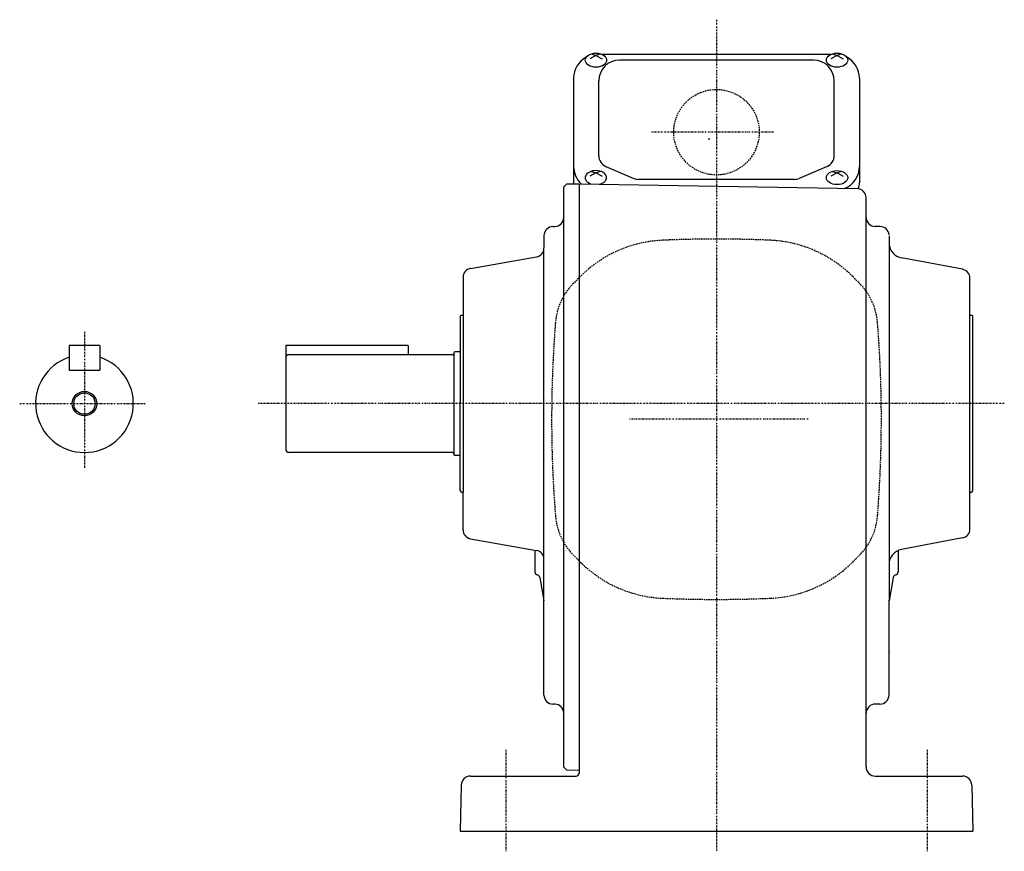
# Model space of a CAD drawing. Extents: x -301 to 716, y -182 to 372.
# Drawn here: x 394 to 716, y -178 to 94 of the extents above; entities that cross this region are included whole.
import ezdxf

# ---------------------------------------------------------------- set-up
doc = ezdxf.new("R2010")
doc.units = 0
doc.header["$MEASUREMENT"] = 0
doc.linetypes.add('CENTER', pattern=[1, 0.5, -0.25, 0, -0.25])
doc.linetypes.add('DASHED', pattern=[0.75, 0.5, -0.25])
doc.layers.get('0').update_dxf_attribs({"color": 53})

msp = doc.modelspace()

# ---------------------------------------------------------------- linework, layer by layer
at = {"linetype": 'CENTER', "lineweight": -3}
for p, q in [((622.041019, 94.040522), (622.041019, -178.303447)), ((640.685951, 57.192552), (600.740562, 57.192552)), ((415.041224, -8.192435), (415.041224, -52.71394)), ((393.821404, -31.690448), (434.918178, -31.690448)), ((716.304357, -31.690448), (471.935627, -31.690448)), ((652.098361, -36.807448), (593.500365, -36.807448)), ((553.041019, -145.075615), (553.041019, -178.303447)), ((691.041019, -145.075615), (691.041019, -178.303447))]:
    msp.add_line(p, q, dxfattribs=at)
at = {"linetype": 'Continuous', "lineweight": -3}
for p, q in [((582.541019, 82.315745), (580.541019, 81.266557)), ((580.951002, 82.825572), (582.541019, 82.315745)), ((584.131035, 82.825572), (582.541019, 82.315745)), ((582.541019, 82.315745), (584.541019, 81.266557)), ((659.539837, 82.6637), (584.5422, 82.6637)), ((653.791019, 80.810079), (590.291019, 80.810079)), ((661.541019, 82.315745), (659.541019, 81.266557)), ((659.951002, 82.825572), (661.541019, 82.315745)), ((663.131035, 82.825572), (661.541019, 82.315745)), ((661.541019, 82.315745), (663.541019, 81.266557)), ((575.241019, 74.8637), (575.241019, 40.748075)), ((668.841019, 74.8637), (668.841019, 40.748075)), ((583.491019, 49.499442), (583.491019, 74.010079)), ((660.591019, 49.499442), (660.591019, 74.010079)), ((619.541019, 55.192552), (619.541019, 54.682135)), ((585.792353, 46.007451), (594.987023, 42.061353)), ((658.289685, 46.007451), (649.095015, 42.061353)), ((582.541019, 43.857484), (580.541019, 42.808295)), ((580.951002, 44.36731), (582.541019, 43.857484)), ((584.131035, 44.36731), (582.541019, 43.857484)), ((582.541019, 43.857484), (584.541019, 42.808295)), ((661.541019, 43.857484), (659.541019, 42.808295)), ((659.951002, 44.36731), (661.541019, 43.857484)), ((663.131035, 44.36731), (661.541019, 43.857484)), ((661.541019, 43.857484), (663.541019, 42.808295)), ((572.041019, 39.309552), (573.041019, 40.309552)), ((572.041019, -133.127876), (572.041019, 39.309552)), ((573.041019, 40.309552), (577.041019, 40.309552)), ((577.041019, 40.300825), (668.093307, 38.711501)), ((577.041019, 40.300825), (577.041019, -118.00695)), ((647.596349, 41.753344), (596.485689, 41.753344)), ((671.04095, -114.249665), (671.04095, 35.711958)), ((568.541019, 26.309552), (569.041019, 26.309552)), ((675.57099, 26.309552), (674.04095, 26.309552)), ((565.541019, 23.309552), (565.541019, 19.323189)), ((678.541019, 23.309552), (678.541019, -96.022772)), ((541.520074, 12.570349), (563.061963, 16.368766)), ((565.541019, -127.115844), (565.541019, 19.323189)), ((702.562031, 12.305859), (682.614332, 16.068094)), ((539.041019, 9.615926), (539.041019, -60.690448)), ((705.041087, -31.690448), (705.041087, 9.351436)), ((538.041019, -3.090448), (538.441019, -2.690448)), ((538.041019, -3.090448), (538.041019, -31.690448)), ((538.441019, -2.690448), (539.041019, -2.690448)), ((705.041087, -2.690448), (705.641087, -2.690448)), ((705.641087, -2.690448), (706.041087, -3.090448)), ((706.041087, -60.290448), (706.041087, -3.090448)), ((410.041224, -12.690448), (410.041224, -20.690448)), ((420.041224, -12.690448), (410.041224, -12.690448)), ((420.041224, -12.690448), (420.041224, -20.690448)), ((521.041224, -12.690448), (481.041224, -12.690448)), ((481.041224, -12.690448), (481.041224, -46.890448)), ((521.041224, -12.690448), (521.041224, -15.690448)), ((535.641155, -15.690448), (481.841224, -15.690448)), ((536.041155, -15.090448), (536.041155, -48.290448)), ((538.041019, -14.690448), (536.441155, -14.690448)), ((410.041224, -20.690448), (420.041224, -20.690448)), ((538.041019, -60.290448), (538.041019, -31.190448)), ((705.041087, -72.732332), (705.041087, -31.690448)), ((535.641155, -47.690448), (481.841224, -47.690448)), ((538.041019, -48.690448), (536.441155, -48.690448)), ((538.041019, -60.290448), (538.441019, -60.690448)), ((538.441019, -60.690448), (539.041019, -60.690448)), ((539.041019, -72.996822), (539.041019, -60.690448)), ((705.041087, -60.690448), (705.641087, -60.690448)), ((705.641087, -60.690448), (706.041087, -60.290448)), ((541.520074, -75.951245), (563.061963, -79.749662)), ((702.562031, -75.686755), (682.614332, -79.44899)), ((562.541019, -79.704085), (562.541019, -86.807448)), ((681.541019, -79.779789), (681.541019, -86.807448)), ((564.18146, -88.60393), (565.541019, -96.314371)), ((679.900577, -88.60393), (678.541019, -96.314371)), ((678.541019, -127.092448), (678.541019, -96.022772)), ((671.04095, -150.690448), (671.04095, -114.249665)), ((577.041019, -118.00695), (577.041019, -152.690448)), ((569.105006, -130.128559), (568.477032, -130.115161)), ((675.541019, -130.092448), (674.04095, -130.092448)), ((572.041019, -150.697304), (572.041019, -133.127876)), ((573.040807, -151.717872), (572.041019, -150.697304)), ((541.434836, -153.690448), (576.041019, -153.690448)), ((577.041019, -151.800164), (573.040807, -151.717872)), ((674.04095, -153.690448), (702.647201, -153.690448)), ((538.435864, -156.611917), (538.053691, -171.690448)), ((705.646173, -156.611917), (706.028346, -171.690448)), ((538.053691, -171.690448), (706.028346, -171.690448))]:
    msp.add_line(p, q, dxfattribs=at)
at = {"linetype": 'DASHED', "lineweight": -3}
for p, q in [((577.440412, 9.950141), (575.261666, 7.771396)), ((666.641625, 9.950141), (668.820371, 7.771396)), ((577.440412, -83.565037), (575.261666, -81.386292)), ((666.641625, -83.565037), (668.820371, -81.386292))]:
    msp.add_line(p, q, dxfattribs=at)
msp.add_circle((622.041019, 57.192552), 14, dxfattribs=at)
at = {"linetype": 'Continuous', "lineweight": -3}
for radius in [4, 3.5]:
    msp.add_circle((415.041224, -31.690448), radius, dxfattribs=at)
for centre, radius, start, end in [((583.041019, 74.8637), 7.8, 118.12516, 180), ((590.291019, 74.010079), 6.8, 90, 180), ((653.791019, 74.010079), 6.8, 0, 90), ((661.041019, 74.8637), 7.8, 0, 61.87484), ((587.291019, 49.499442), 3.8, 180, 246.772328), ((656.791019, 49.499442), 3.8, 293.227672, 0), ((583.041019, 46.004661), 7.8, 180, 227.122571), ((661.041019, 46.004661), 7.8, 292.205337, 0), ((596.485689, 45.553344), 3.8, 246.772328, 270), ((647.596349, 45.553344), 3.8, 270, 293.227672), ((583.041019, 40.748075), 7.8, 180, 183.222922), ((668.04095, 35.711958), 3, 0, 89), ((661.041019, 40.748075), 7.8, 344.52592, 0), ((569.041019, 29.309552), 3, 270, 0), ((674.04095, 29.309552), 3, 180, 270), ((568.541019, 23.309552), 3, 90, 180), ((675.57099, 23.309552), 3, 4.961108, 90), ((683.541019, 21.001388), 5, 184.961108, 260), ((562.541019, 19.323189), 3, 280, 0), ((562.541019, 19.323189), 3, 280, 0), ((542.041019, 9.615926), 3, 100, 180), ((702.041087, 9.351436), 3, 360, 80), ((481.841224, -16.490448), 0.8, 90, 180), ((535.641155, -15.290448), 0.4, 270, 0), ((536.441155, -15.090448), 0.4, 90, 180), ((415.041224, -31.690448), 16, 108.209957, 71.790043), ((481.841224, -46.890448), 0.8, 180, 270), ((535.641155, -48.090448), 0.4, 0, 90), ((536.441155, -48.290448), 0.4, 180, 270), ((542.041019, -72.996822), 3, 180, 260), ((702.041087, -72.732332), 3, 280, 360), ((562.541019, -82.704085), 3, 360, 80), ((683.541019, -84.362364), 5, 100.680801, 180), ((563.541019, -86.807448), 1, 180, 260.085217), ((680.541019, -86.807448), 1, 279.914783, 0), ((563.196652, -88.777578), 1, 10, 80.085217), ((680.885385, -88.777578), 1, 99.914783, 170), ((672.137633, -111.756035), 6.6, 345.979695, 351.402918), ((568.541019, -127.115844), 3, 180, 268.777847), ((675.541019, -127.092448), 3, 270, 0), ((569.041019, -133.127876), 3, 0, 88.777847), ((674.04095, -133.092448), 3, 90, 180), ((674.04095, -150.690448), 3, 180, 270), ((541.434836, -156.690448), 3, 90, 178.5), ((576.041019, -152.690448), 1, 270, 0), ((702.647201, -156.690448), 3, 1.5, 90)]:
    msp.add_arc(centre, radius, start, end, dxfattribs=at)
at = {"linetype": 'DASHED', "lineweight": -3}
for centre, radius, start, end in [((606.148947, -18.758394), 40.6, 92.530124, 135), ((622.041019, -378.407448), 400.6, 90, 92.529361), ((622.041019, -378.407448), 400.6, 87.470639, 90), ((637.93309, -18.758394), 40.6, 45, 87.469876), ((589.828066, -6.795004), 20.6, 135, 175.470055), ((654.253971, -6.795004), 20.6, 4.529945, 45), ((968.641019, -36.807448), 400.6, 175.470807, 180), ((275.441019, -36.807448), 400.6, 0, 4.529193), ((968.641019, -36.807448), 400.6, 180, 184.529193), ((275.441019, -36.807448), 400.6, 355.470807, 0), ((589.828066, -66.819892), 20.6, 184.529945, 225), ((654.253971, -66.819892), 20.6, 315, 355.470055), ((606.148947, -54.856502), 40.6, 225, 267.469876), ((637.93309, -54.856502), 40.6, 272.530124, 315), ((622.041019, 304.792552), 400.6, 267.470639, 270), ((622.041019, 304.792552), 400.6, 270, 272.529361)]:
    msp.add_arc(centre, radius, start, end, dxfattribs=at)
at = {"linetype": 'Continuous', "lineweight": -3}
for centre in [(582.541019, 80.778292), (661.541019, 80.778292), (661.541019, 42.32003)]:
    msp.add_ellipse(centre, major_axis=(3.5, 0), ratio=0.656603, dxfattribs=at)
msp.add_ellipse((582.541019, 42.32003), major_axis=(3.5, 0), ratio=0.656603, start_param=5.0883059355, end_param=4.2833167659, dxfattribs=at)

doc.saveas('drawing.dxf')
